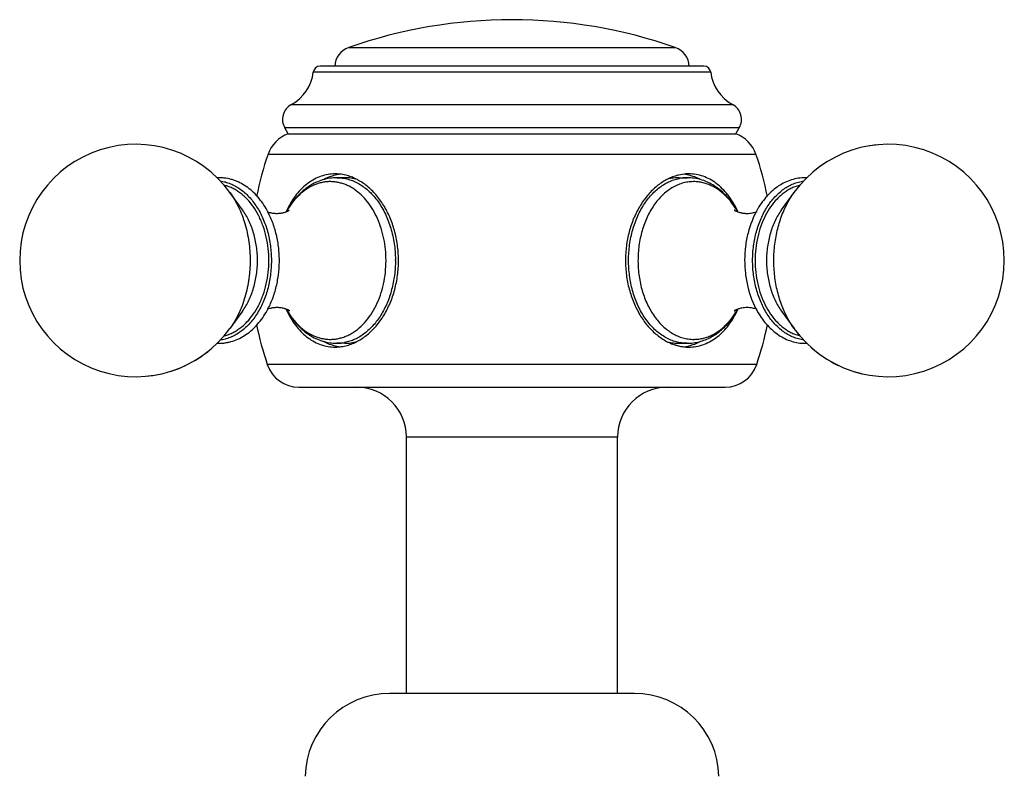
# Model space of a CAD drawing. Units: inches. Extents: x 5.8 to 16.1, y 4.2 to 14.4.
# Drawn here: x 13.8 to 16.1, y 5.8 to 7.6 of the extents above; entities that cross this region are included whole.
import ezdxf

# ---------------------------------------------------------------- set-up
doc = ezdxf.new("R2010")
doc.units = ezdxf.units.IN
doc.header["$LTSCALE"] = 1.21
doc.header["$MEASUREMENT"] = 0
doc.layers.get('0').update_dxf_attribs({"linetype": 'CONTINUOUS'})

msp = doc.modelspace()

# ---------------------------------------------------------------- linework, layer by layer
at = {"color": 9, "linetype": 'Continuous'}
for p, q in [((14.5512, 7.5288), (15.3242, 7.5288)), ((15.4083, 7.4703), (14.4671, 7.4703)), ((14.4152, 7.3938), (15.4602, 7.3938)), ((15.4758, 7.3386), (14.3996, 7.3386)), ((14.3599, 7.276), (15.5155, 7.276)), ((15.5172, 6.7782), (14.3581, 6.7782)), ((15.1877, 6.6065), (14.6877, 6.6065))]:
    msp.add_line(p, q, dxfattribs=at)
at = {"color": 7, "linetype": 'Continuous'}
for p, q in [((15.3924, 7.4845), (14.483, 7.4845)), ((14.4077, 7.3245), (14.3996, 7.3386)), ((14.4077, 7.3245), (15.4677, 7.3245)), ((15.4677, 7.3245), (15.4758, 7.3386)), ((14.5417, 7.2205), (14.523, 7.2205)), ((15.3337, 7.2205), (15.3524, 7.2205)), ((14.2994, 7.1443), (14.2698, 7.1853)), ((15.576, 7.1443), (15.6056, 7.1853)), ((14.2994, 6.9047), (14.2698, 6.8637)), ((15.576, 6.9047), (15.6056, 6.8637)), ((14.5417, 6.8285), (14.523, 6.8285)), ((15.3337, 6.8285), (15.3524, 6.8285)), ((14.433, 6.7245), (15.4424, 6.7245)), ((14.6877, 5.9995), (14.6877, 6.6065)), ((15.1877, 5.9995), (15.1877, 6.6065)), ((15.2277, 5.9995), (14.6477, 5.9995))]:
    msp.add_line(p, q, dxfattribs=at)
for centre, radius, start, end in [((14.9377, 6.4245), 1.17, 70.7095, 109.2905), ((14.5677, 7.4816), 0.05, 109.2905, 176.6453), ((15.3077, 7.4816), 0.05, 3.3547, 70.7095), ((14.3677, 7.4818), 0.1, 298.3426, 353.4073), ((14.483, 7.4685), 0.016, 90, 173.4073), ((15.3924, 7.4685), 0.016, 6.5927, 90), ((15.5077, 7.4818), 0.1, 186.5927, 241.6574), ((14.4342, 7.3586), 0.04, 118.3426, 210), ((15.4412, 7.3586), 0.04, 330, 61.6574), ((14.4346, 7.2502), 0.079, 109.9135, 160.9337), ((15.4408, 7.2502), 0.079, 19.0663, 70.0865), ((14.0467, 7.0245), 0.275, 35.7908, 324.2094), ((15.8286, 7.0245), 0.275, 215.7921, 144.2079), ((15.0877, 7.0245), 0.77, 160.9337, 168.6294), ((14.7877, 7.0245), 0.77, 11.3701, 19.0663), ((15.8286, 7.0247), 0.2748, 95.8736, 100.0225), ((14.5419, 7.1249), 0.1046, 95.9364, 101.0363), ((15.3567, 7.1233), 0.1062, 93.792, 103.0248), ((15.3565, 7.1259), 0.1036, 92.9603, 93.771), ((15.3564, 7.1269), 0.1026, 90.0003, 92.9649), ((14.5422, 7.1236), 0.1059, 101.0325, 102.4259), ((15.3579, 7.1178), 0.1118, 102.963, 107.6223), ((15.3335, 7.1251), 0.1044, 78.9664, 83.593), ((15.3524, 7.1063), 0.1141, 81.5062, 89.9797), ((15.3332, 7.1236), 0.1059, 77.5662, 78.9764), ((15.632, 7.1149), 0.1056, 87.8312, 89.999), ((14.1853, 7.0478), 0.197, 29.9883, 30.3208), ((14.607, 7.047), 0.2245, 155.333, 155.5745), ((14.6026, 7.0491), 0.2197, 153.6614, 155.3398), ((14.5776, 7.0452), 0.1984, 149.5701, 151.1165), ((14.5749, 7.0467), 0.1953, 148.9408, 149.569), ((15.2965, 7.0444), 0.1999, 28.9268, 29.7826), ((15.2699, 7.0478), 0.2229, 24.739, 25.5968), ((15.6903, 7.0477), 0.1972, 149.7329, 150.0653), ((14.1182, 7.0245), 0.2685, 359.802, 0.1977), ((14.1178, 7.0245), 0.2689, 359.3749, 359.802), ((14.3993, 7.0245), 0.2696, 0.0001, 0.5683), ((14.1851, 7.0013), 0.1972, 329.6563, 330.1407), ((14.6069, 7.0019), 0.2244, 204.4577, 204.6859), ((14.6034, 7.0003), 0.2206, 204.6834, 206.471), ((14.5782, 7.0042), 0.1991, 208.8621, 210.5695), ((14.5746, 7.0021), 0.1949, 210.575, 211.1487), ((15.3002, 7.0024), 0.1956, 329.2033, 329.4941), ((15.298, 7.0038), 0.1982, 329.4958, 331.122), ((15.2723, 7.0001), 0.2202, 333.7271, 335.265), ((15.6916, 7.002), 0.1987, 209.2094, 210.4295), ((15.0877, 7.0245), 0.77, 191.3454, 198.6524), ((14.7877, 7.0245), 0.77, 341.3476, 348.6536), ((14.5422, 6.9254), 0.1059, 257.5662, 258.9764), ((14.5419, 6.9238), 0.1043, 258.9646, 263.9884), ((15.358, 6.9315), 0.1122, 252.8689, 257.035), ((15.3568, 6.9265), 0.107, 257.0247, 266.9808), ((15.3334, 6.9244), 0.1049, 276.2639, 281.9534), ((15.3565, 6.9224), 0.1029, 267.0553, 269.9941), ((15.3524, 6.9265), 0.098, 270, 270.8742), ((15.3524, 6.9425), 0.114, 270.8652, 279.2414), ((15.3332, 6.9256), 0.1062, 281.9474, 282.4253), ((15.632, 6.9341), 0.1056, 270.001, 272.1456), ((15.828, 7.0236), 0.2739, 227.983, 231.7377), ((14.0469, 7.0243), 0.2747, 299.827, 308.2659), ((15.8284, 7.0241), 0.2746, 240.169, 244.5661), ((14.0468, 7.0242), 0.2747, 287.3013, 295.4502), ((14.433, 6.8035), 0.079, 198.6524, 270), ((15.4424, 6.8035), 0.079, 270, 341.3476), ((14.0467, 7.0247), 0.2752, 275.7323, 282.943), ((15.8285, 7.0239), 0.2744, 252.6873, 257.0492), ((14.5697, 6.6065), 0.118, 0, 90), ((15.3057, 6.6065), 0.118, 90, 180), ((14.6477, 5.7995), 0.2, 90, 178.854), ((15.2277, 5.7995), 0.2, 1.146, 90)]:
    msp.add_arc(centre, radius, start, end, dxfattribs=at)
at = {"color": 9, "linetype": 'Continuous'}
for centre, radius, start, end in [((15.3525, 7.1213), 0.0992, 90.9203, 100.7112), ((15.3524, 7.1225), 0.098, 90, 90.8742), ((15.3681, 7.1178), 0.0933, 90, 90.8742), ((14.5392, 7.0692), 0.1526, 138.3566, 138.8535), ((14.5699, 7.0474), 0.1904, 150.5827, 150.7496), ((14.5688, 7.048), 0.1891, 149.9597, 150.5832), ((14.566, 7.0496), 0.1859, 148.689, 149.9625), ((15.3072, 7.0484), 0.1884, 29.5727, 30.5341), ((15.3057, 7.0475), 0.1901, 29.2844, 29.5732), ((14.3844, 7.0245), 0.2772, 360, 0.4371), ((14.5693, 7.0013), 0.1897, 209.2847, 209.8442), ((14.5666, 6.9997), 0.1865, 209.843, 211.4764), ((15.3085, 6.9999), 0.1869, 328.5841, 330.7194), ((15.3049, 7.002), 0.1911, 330.7101, 330.9686), ((15.3681, 6.9312), 0.0933, 270, 270.8742), ((14.5229, 6.9273), 0.0988, 270.0239, 280.7436)]:
    msp.add_arc(centre, radius, start, end, dxfattribs=at)
at = {"color": 7, "linetype": 'Continuous'}
for points, knots in [([(14.5189, 7.2295), (14.5133, 7.2295), (14.502, 7.2286), (14.4854, 7.2243), (14.4695, 7.2174), (14.4543, 7.2078), (14.4402, 7.1957), (14.4272, 7.1813), (14.4155, 7.1648), (14.4088, 7.1528), (14.4057, 7.1466)], [0, 0, 0, 0, 0.113977, 0.228702, 0.345574, 0.466024, 0.591151, 0.721678, 0.857959, 1, 1, 1, 1]), ([(14.5475, 7.2255), (14.5428, 7.2268), (14.5333, 7.2288), (14.5237, 7.2295), (14.5189, 7.2295)], [0, 0, 0, 0, 0.504189, 1, 1, 1, 1]), ([(15.4709, 7.144), (15.4678, 7.1505), (15.4611, 7.1628), (15.4494, 7.1798), (15.4363, 7.1946), (15.422, 7.2071), (15.4067, 7.217), (15.3905, 7.2242), (15.3736, 7.2285), (15.3622, 7.2295), (15.3564, 7.2295)], [0, 0, 0, 0, 0.14237, 0.278921, 0.409621, 0.534808, 0.655196, 0.771887, 0.88629, 1, 1, 1, 1]), ([(14.3553, 7.1473), (14.352, 7.153), (14.3449, 7.1639), (14.3327, 7.1787), (14.3192, 7.1916), (14.3047, 7.2024), (14.2917, 7.2095), (14.2809, 7.2139), (14.2701, 7.2174), (14.2589, 7.2196), (14.2477, 7.2205), (14.242, 7.2205), (14.2392, 7.2204)], [0, 0, 0, 0, 0.137125, 0.270052, 0.398885, 0.523947, 0.645798, 0.705769, 0.765221, 0.882931, 0.941497, 1, 1, 1, 1]), ([(14.2466, 7.2128), (14.2507, 7.2122), (14.2589, 7.2106), (14.271, 7.2065), (14.2827, 7.2009), (14.294, 7.1938), (14.3048, 7.1853), (14.315, 7.1754), (14.3245, 7.1642), (14.3363, 7.1475), (14.3488, 7.1238), (14.3597, 7.0926), (14.3652, 7.0648), (14.3674, 7.0419), (14.3678, 7.0303), (14.3678, 7.0245)], [0, 0, 0, 0, 0.051333, 0.103501, 0.156862, 0.211707, 0.268264, 0.326676, 0.387019, 0.449298, 0.579278, 0.715608, 0.85659, 0.928194, 1, 1, 1, 1]), ([(14.523, 7.2205), (14.5173, 7.2205), (14.5059, 7.2196), (14.4891, 7.2158), (14.4729, 7.2095), (14.4575, 7.201), (14.4431, 7.1903), (14.4299, 7.1777), (14.4179, 7.1634), (14.4109, 7.1529), (14.4076, 7.1475)], [0, 0, 0, 0, 0.119459, 0.239324, 0.360359, 0.483127, 0.608063, 0.735663, 0.866246, 1, 1, 1, 1]), ([(14.4927, 7.2174), (14.4969, 7.2196), (14.5057, 7.2234), (14.5148, 7.226), (14.5194, 7.227)], [0, 0, 0, 0, 0.505368, 1, 1, 1, 1]), ([(14.5707, 7.2162), (14.566, 7.2176), (14.5564, 7.2198), (14.5466, 7.2205), (14.5417, 7.2205)], [0, 0, 0, 0, 0.502707, 1, 1, 1, 1]), ([(14.6689, 7.0272), (14.6688, 7.033), (14.6683, 7.0446), (14.6659, 7.0675), (14.6613, 7.09), (14.6545, 7.1115), (14.6465, 7.1319), (14.6343, 7.1556), (14.6162, 7.1805), (14.5986, 7.1978), (14.5834, 7.209), (14.5718, 7.216), (14.5598, 7.2216), (14.5516, 7.2244), (14.5475, 7.2255)], [0, 0, 0, 0, 0.070233, 0.140281, 0.278611, 0.346572, 0.413474, 0.543332, 0.667161, 0.784353, 0.840502, 0.89506, 0.948158, 1, 1, 1, 1]), ([(15.324, 7.2244), (15.3199, 7.2231), (15.3118, 7.22), (15.3001, 7.2141), (15.2887, 7.2068), (15.2777, 7.1982), (15.2673, 7.1884), (15.2574, 7.1774), (15.2483, 7.1654), (15.2398, 7.1524), (15.2323, 7.1384), (15.2232, 7.1186), (15.2144, 7.0922), (15.209, 7.0645), (15.2069, 7.0417), (15.2065, 7.0302), (15.2065, 7.0245)], [0, 0, 0, 0, 0.051951, 0.105216, 0.159961, 0.216298, 0.27428, 0.333921, 0.39519, 0.458021, 0.522318, 0.587945, 0.722482, 0.860398, 0.930143, 1, 1, 1, 1]), ([(15.3337, 7.2205), (15.3292, 7.2205), (15.3202, 7.2199), (15.3114, 7.218), (15.307, 7.2168)], [0, 0, 0, 0, 0.497356, 1, 1, 1, 1]), ([(15.356, 7.227), (15.3606, 7.226), (15.3698, 7.2234), (15.3785, 7.2196), (15.3828, 7.2174)], [0, 0, 0, 0, 0.494618, 1, 1, 1, 1]), ([(15.47, 7.1437), (15.4643, 7.1536), (15.4546, 7.1677), (15.4391, 7.1841), (15.4267, 7.1947), (15.4133, 7.2037), (15.3992, 7.2109), (15.3845, 7.2163), (15.3743, 7.2185), (15.3692, 7.2192)], [0, 0, 0, 0, 0.263829, 0.391694, 0.51701, 0.640096, 0.76137, 0.881175, 1, 1, 1, 1]), ([(15.6285, 6.8363), (15.6244, 6.8368), (15.6161, 6.8385), (15.6041, 6.8426), (15.5924, 6.8482), (15.5811, 6.8553), (15.5703, 6.8639), (15.5602, 6.8738), (15.5507, 6.885), (15.539, 6.9017), (15.5265, 6.9253), (15.5157, 6.9565), (15.5102, 6.9842), (15.5079, 7.0071), (15.5074, 7.0245), (15.5079, 7.0419), (15.5102, 7.0648), (15.5157, 7.0925), (15.5266, 7.1237), (15.5413, 7.1516), (15.5566, 7.1717), (15.5704, 7.1851), (15.5811, 7.1937), (15.5924, 7.2008), (15.6041, 7.2064), (15.6162, 7.2105), (15.6244, 7.2122), (15.6285, 7.2127)], [0, 0, 0, 0, 0.025683, 0.051784, 0.078472, 0.105901, 0.13419, 0.163406, 0.193586, 0.224731, 0.289721, 0.357886, 0.428345, 0.464117, 0.500041, 0.535964, 0.571735, 0.642191, 0.710353, 0.775339, 0.8366, 0.865815, 0.894102, 0.921529, 0.948216, 0.974317, 1, 1, 1, 1]), ([(15.632, 7.2205), (15.6265, 7.2205), (15.6155, 7.2196), (15.5994, 7.2158), (15.5837, 7.2096), (15.5688, 7.2011), (15.5548, 7.1904), (15.5419, 7.1777), (15.5301, 7.1632), (15.5232, 7.1527), (15.52, 7.1471)], [0, 0, 0, 0, 0.116844, 0.234548, 0.354016, 0.476051, 0.601266, 0.730171, 0.863055, 1, 1, 1, 1]), ([(14.3867, 7.0254), (14.3867, 7.0308), (14.3863, 7.0417), (14.3843, 7.0631), (14.3794, 7.0893), (14.3698, 7.119), (14.3609, 7.1376), (14.3559, 7.1463)], [0, 0, 0, 0, 0.129049, 0.257835, 0.512339, 0.760447, 1, 1, 1, 1]), ([(14.3581, 7.14), (14.3592, 7.1397), (14.3613, 7.1389), (14.3647, 7.1379), (14.3684, 7.1371), (14.3723, 7.1365), (14.3764, 7.1361), (14.3806, 7.136), (14.3848, 7.1361), (14.3889, 7.1364), (14.3928, 7.137), (14.3966, 7.1378), (14.4, 7.1387), (14.4031, 7.1398), (14.4058, 7.1409), (14.4083, 7.1421), (14.4099, 7.143), (14.4108, 7.1436)], [0, 0, 0, 0, 0.059277, 0.124542, 0.194475, 0.267869, 0.343591, 0.420508, 0.497505, 0.573507, 0.647402, 0.718016, 0.784139, 0.844536, 0.897849, 0.942582, 1, 1, 1, 1]), ([(15.4663, 7.1418), (15.4661, 7.142), (15.4657, 7.1424), (15.4652, 7.143), (15.4648, 7.1434), (15.4644, 7.1437), (15.4643, 7.1438), (15.4641, 7.1439), (15.4642, 7.1439), (15.4643, 7.1438), (15.4645, 7.1437), (15.4647, 7.1435), (15.465, 7.1433), (15.4655, 7.143), (15.4662, 7.1426), (15.4669, 7.1422), (15.468, 7.1416), (15.4697, 7.1408), (15.472, 7.1399), (15.4746, 7.139), (15.4775, 7.1381), (15.4806, 7.1374), (15.4838, 7.1368), (15.4873, 7.1363), (15.4908, 7.1361), (15.4932, 7.136), (15.4945, 7.136)], [0, 0, 0, 0, 0.027003, 0.048911, 0.065866, 0.078002, 0.085439, 0.088294, 0.089855, 0.095609, 0.099992, 0.105344, 0.118851, 0.135931, 0.156393, 0.180055, 0.206742, 0.268417, 0.339827, 0.419403, 0.505651, 0.597286, 0.693385, 0.79309, 0.895562, 1, 1, 1, 1]), ([(15.5194, 7.1461), (15.5092, 7.1285), (15.4978, 7.0992), (15.4901, 7.0581), (15.488, 7.0259), (15.4898, 6.9936), (15.4971, 6.9524), (15.5082, 6.9228), (15.5182, 6.905)], [0, 0, 0, 0, 0.24337, 0.3706, 0.499508, 0.628484, 0.755915, 1, 1, 1, 1]), ([(15.4945, 7.136), (15.4966, 7.136), (15.5009, 7.1362), (15.507, 7.1371), (15.5125, 7.1384), (15.516, 7.1395), (15.5175, 7.1402)], [0, 0, 0, 0, 0.277156, 0.541239, 0.784943, 1, 1, 1, 1]), ([(14.3678, 7.0245), (14.3678, 7.0187), (14.3674, 7.007), (14.3652, 6.984), (14.3596, 6.9561), (14.3486, 6.9248), (14.336, 6.9011), (14.3242, 6.8844), (14.3116, 6.8697), (14.2975, 6.8573), (14.2821, 6.8477), (14.2703, 6.8422), (14.2582, 6.8382), (14.2499, 6.8366), (14.2457, 6.8361)], [0, 0, 0, 0, 0.071873, 0.143541, 0.284627, 0.421021, 0.551014, 0.613282, 0.673603, 0.788356, 0.843169, 0.896504, 0.948659, 1, 1, 1, 1]), ([(14.3561, 6.9031), (14.361, 6.9116), (14.3698, 6.9298), (14.3792, 6.959), (14.3851, 6.9898), (14.3866, 7.0109), (14.3867, 7.0216)], [0, 0, 0, 0, 0.239702, 0.487806, 0.742242, 1, 1, 1, 1]), ([(14.5476, 6.8235), (14.5518, 6.8247), (14.5601, 6.8275), (14.5722, 6.8332), (14.5839, 6.8403), (14.5992, 6.8517), (14.6169, 6.8693), (14.635, 6.8946), (14.6498, 6.9236), (14.6607, 6.9556), (14.6663, 6.9838), (14.6685, 7.0069), (14.6689, 7.0186), (14.6689, 7.0245)], [0, 0, 0, 0, 0.051799, 0.104869, 0.159415, 0.215567, 0.332806, 0.456718, 0.586668, 0.721512, 0.859846, 0.929853, 1, 1, 1, 1]), ([(15.2065, 7.0245), (15.2065, 7.0187), (15.2069, 7.0072), (15.209, 6.9844), (15.2145, 6.9565), (15.2234, 6.93), (15.2325, 6.9101), (15.2401, 6.8961), (15.2486, 6.8831), (15.2579, 6.871), (15.2678, 6.8601), (15.2783, 6.8503), (15.2893, 6.8417), (15.3008, 6.8345), (15.3127, 6.8286), (15.3208, 6.8256), (15.3249, 6.8243)], [0, 0, 0, 0, 0.069914, 0.139712, 0.277717, 0.412317, 0.477962, 0.542264, 0.605087, 0.666338, 0.725949, 0.783892, 0.840183, 0.894877, 0.948093, 1, 1, 1, 1]), ([(14.4112, 6.9051), (14.4112, 6.9051), (14.4113, 6.9051), (14.4112, 6.9051), (14.4112, 6.9051), (14.411, 6.9052), (14.4109, 6.9053), (14.4107, 6.9055), (14.4104, 6.9056), (14.41, 6.9059), (14.4093, 6.9063), (14.4084, 6.9068), (14.4073, 6.9074), (14.4061, 6.908), (14.4047, 6.9086), (14.4032, 6.9092), (14.4015, 6.9098), (14.3991, 6.9105), (14.3958, 6.9114), (14.3917, 6.9122), (14.3872, 6.9127), (14.3827, 6.913), (14.3781, 6.913), (14.3736, 6.9126), (14.3692, 6.912), (14.3651, 6.9112), (14.3614, 6.9101), (14.359, 6.9093), (14.3579, 6.9089)], [0, 0, 0, 0, 0.000733, 0.001116, 0.002591, 0.005133, 0.008717, 0.013308, 0.01887, 0.025366, 0.041023, 0.060004, 0.082047, 0.106903, 0.134335, 0.164112, 0.196002, 0.229779, 0.302104, 0.379419, 0.460208, 0.542997, 0.626322, 0.708769, 0.788908, 0.865217, 0.936121, 1, 1, 1, 1]), ([(15.3564, 6.8195), (15.3621, 6.8195), (15.3734, 6.8204), (15.39, 6.8247), (15.406, 6.8316), (15.4212, 6.8413), (15.4353, 6.8534), (15.4483, 6.8678), (15.46, 6.8843), (15.4667, 6.8963), (15.4698, 6.9026)], [0, 0, 0, 0, 0.113984, 0.228628, 0.345486, 0.465937, 0.591074, 0.721616, 0.857926, 1, 1, 1, 1]), ([(15.4945, 6.913), (15.4924, 6.913), (15.4883, 6.9128), (15.4825, 6.912), (15.4779, 6.911), (15.4745, 6.91), (15.4723, 6.9092), (15.4703, 6.9084), (15.4685, 6.9076), (15.4672, 6.9069), (15.4663, 6.9065), (15.4658, 6.9061), (15.4653, 6.9059), (15.4649, 6.9056), (15.4646, 6.9054), (15.4644, 6.9052), (15.4643, 6.9051), (15.4641, 6.905), (15.4642, 6.9051), (15.4643, 6.9052), (15.4643, 6.9052)], [0, 0, 0, 0, 0.194701, 0.38091, 0.55401, 0.634156, 0.708991, 0.777486, 0.838553, 0.891059, 0.913741, 0.933847, 0.951256, 0.965856, 0.977527, 0.986145, 0.991578, 0.993691, 0.995042, 1, 1, 1, 1]), ([(15.5175, 6.9088), (15.5159, 6.9095), (15.5125, 6.9106), (15.507, 6.9119), (15.5009, 6.9128), (15.4966, 6.913), (15.4945, 6.913)], [0, 0, 0, 0, 0.21542, 0.459474, 0.72344, 1, 1, 1, 1]), ([(14.2383, 6.8286), (14.2411, 6.8285), (14.2468, 6.8284), (14.2553, 6.829), (14.2637, 6.8303), (14.2749, 6.833), (14.2886, 6.8379), (14.3042, 6.8463), (14.3189, 6.8571), (14.3325, 6.8701), (14.3448, 6.885), (14.3519, 6.8959), (14.3553, 6.9016)], [0, 0, 0, 0, 0.05853, 0.117113, 0.175871, 0.234917, 0.354232, 0.47605, 0.601082, 0.729901, 0.862837, 1, 1, 1, 1]), ([(14.406, 6.902), (14.4091, 6.8957), (14.4158, 6.8838), (14.4274, 6.8674), (14.4404, 6.8531), (14.4545, 6.8411), (14.4696, 6.8315), (14.4855, 6.8246), (14.5021, 6.8204), (14.5133, 6.8195), (14.5189, 6.8195)], [0, 0, 0, 0, 0.141982, 0.278215, 0.408711, 0.53383, 0.654293, 0.771198, 0.885969, 1, 1, 1, 1]), ([(14.4078, 6.9012), (14.411, 6.8958), (14.4181, 6.8854), (14.43, 6.8711), (14.4433, 6.8586), (14.4576, 6.8479), (14.473, 6.8394), (14.4892, 6.8332), (14.5059, 6.8294), (14.5173, 6.8285), (14.523, 6.8285)], [0, 0, 0, 0, 0.133728, 0.264291, 0.39188, 0.516813, 0.639586, 0.760634, 0.880521, 1, 1, 1, 1]), ([(15.3707, 6.83), (15.3756, 6.8308), (15.3854, 6.833), (15.3995, 6.8382), (15.4131, 6.8452), (15.426, 6.8538), (15.438, 6.8639), (15.453, 6.8795), (15.4626, 6.8928), (15.4683, 6.9023)], [0, 0, 0, 0, 0.119025, 0.239034, 0.360477, 0.483663, 0.608976, 0.73673, 1, 1, 1, 1]), ([(15.5203, 6.9014), (15.5235, 6.8959), (15.5304, 6.8854), (15.5421, 6.871), (15.5551, 6.8584), (15.569, 6.8478), (15.5839, 6.8393), (15.5995, 6.8331), (15.6156, 6.8293), (15.6265, 6.8285), (15.632, 6.8285)], [0, 0, 0, 0, 0.136889, 0.269729, 0.398608, 0.523815, 0.645862, 0.76536, 0.883108, 1, 1, 1, 1]), ([(14.5417, 6.8285), (14.5465, 6.8285), (14.5561, 6.8292), (14.5656, 6.8313), (14.5702, 6.8327)], [0, 0, 0, 0, 0.497384, 1, 1, 1, 1]), ([(14.5194, 6.8219), (14.5148, 6.823), (14.5056, 6.8256), (14.4969, 6.8294), (14.4926, 6.8316)], [0, 0, 0, 0, 0.494612, 1, 1, 1, 1]), ([(14.5189, 6.8195), (14.5237, 6.8195), (14.5334, 6.8202), (14.5429, 6.8222), (14.5476, 6.8235)], [0, 0, 0, 0, 0.495772, 1, 1, 1, 1]), ([(15.307, 6.8322), (15.3113, 6.831), (15.3202, 6.8291), (15.3292, 6.8285), (15.3337, 6.8285)], [0, 0, 0, 0, 0.502653, 1, 1, 1, 1]), ([(15.3827, 6.8316), (15.3785, 6.8294), (15.3697, 6.8256), (15.3606, 6.823), (15.356, 6.8219)], [0, 0, 0, 0, 0.505377, 1, 1, 1, 1])]:
    msp.add_open_spline(points, degree=3, knots=knots, dxfattribs=at)
at = {"color": 9, "linetype": 'Continuous'}
for points, knots in [([(14.6393, 7.0245), (14.6393, 7.0332), (14.6384, 7.0505), (14.6346, 7.0761), (14.6283, 7.1006), (14.6196, 7.1237), (14.6088, 7.1448), (14.5959, 7.1637), (14.5813, 7.1798), (14.5652, 7.1929), (14.5507, 7.2012), (14.5387, 7.206), (14.5296, 7.2086), (14.5204, 7.2104), (14.5111, 7.2112), (14.5019, 7.2112), (14.4926, 7.2102), (14.4834, 7.2083), (14.4713, 7.2045), (14.4564, 7.1974), (14.4398, 7.1856), (14.4298, 7.1759), (14.4251, 7.1706)], [0, 0, 0, 0, 0.07536, 0.15006, 0.22328, 0.294447, 0.363059, 0.428746, 0.491348, 0.550942, 0.60786, 0.635527, 0.662775, 0.689717, 0.716476, 0.74318, 0.769962, 0.796948, 0.82426, 0.880236, 0.938666, 1, 1, 1, 1]), ([(14.523, 7.2205), (14.5275, 7.2205), (14.5365, 7.2199), (14.55, 7.2171), (14.5632, 7.2124), (14.5759, 7.206), (14.5882, 7.1978), (14.5998, 7.188), (14.6107, 7.1766), (14.6207, 7.1638), (14.6299, 7.1497), (14.638, 7.1344), (14.645, 7.1181), (14.6528, 7.095), (14.6582, 7.0706), (14.661, 7.0457), (14.6615, 7.033), (14.6616, 7.0266)], [0, 0, 0, 0, 0.051522, 0.103526, 0.156464, 0.21073, 0.266641, 0.32443, 0.384235, 0.446117, 0.510045, 0.575931, 0.643605, 0.71285, 0.854972, 0.927346, 1, 1, 1, 1]), ([(15.3524, 6.8285), (15.3481, 6.8285), (15.3393, 6.8291), (15.3264, 6.8317), (15.3136, 6.836), (15.3013, 6.842), (15.2894, 6.8496), (15.278, 6.8588), (15.2673, 6.8694), (15.2574, 6.8814), (15.2484, 6.8946), (15.2402, 6.909), (15.233, 6.9243), (15.2269, 6.9406), (15.2219, 6.9576), (15.2181, 6.9752), (15.2154, 6.9932), (15.2134, 7.0176), (15.214, 7.0482), (15.2195, 7.0841), (15.2281, 7.1126), (15.2371, 7.1338), (15.2449, 7.1486), (15.2536, 7.1623), (15.2632, 7.1748), (15.2735, 7.186), (15.2846, 7.1958), (15.2963, 7.204), (15.3085, 7.2107), (15.3211, 7.2157), (15.3297, 7.2179), (15.3341, 7.2188)], [0, 0, 0, 0, 0.025511, 0.05128, 0.077478, 0.104279, 0.131845, 0.160296, 0.189701, 0.220095, 0.251474, 0.283804, 0.317023, 0.351038, 0.385743, 0.421007, 0.45669, 0.492643, 0.564685, 0.635912, 0.705133, 0.738693, 0.771399, 0.803176, 0.833979, 0.86379, 0.892628, 0.920547, 0.947647, 0.974074, 1, 1, 1, 1]), ([(15.3667, 7.2112), (15.3624, 7.2111), (15.3537, 7.2104), (15.3409, 7.2075), (15.3283, 7.2028), (15.3162, 7.1964), (15.3045, 7.1884), (15.2935, 7.1789), (15.2832, 7.1678), (15.2703, 7.151), (15.2567, 7.1269), (15.2469, 7.1002), (15.2413, 7.0775), (15.2382, 7.0598), (15.2364, 7.0417), (15.2359, 7.0235), (15.2366, 7.0053), (15.2385, 6.9872), (15.2417, 6.9696), (15.2475, 6.9469), (15.2575, 6.9204), (15.2713, 6.8965), (15.2843, 6.8799), (15.2947, 6.869), (15.3058, 6.8596), (15.3175, 6.8518), (15.3297, 6.8456), (15.3423, 6.8411), (15.3551, 6.8384), (15.3638, 6.8378), (15.3681, 6.8378)], [0, 0, 0, 0, 0.025714, 0.051733, 0.078238, 0.105419, 0.133439, 0.162414, 0.192407, 0.223439, 0.288454, 0.356988, 0.392311, 0.428127, 0.464276, 0.500588, 0.536891, 0.573012, 0.608781, 0.64404, 0.712402, 0.777202, 0.80812, 0.837998, 0.866865, 0.894786, 0.921882, 0.948323, 0.974301, 1, 1, 1, 1]), ([(15.4501, 7.1708), (15.4472, 7.174), (15.4413, 7.18), (15.4319, 7.1882), (15.422, 7.1952), (15.4117, 7.2009), (15.4011, 7.2055), (15.3902, 7.2088), (15.3792, 7.2107), (15.3718, 7.2112), (15.3681, 7.2112)], [0, 0, 0, 0, 0.13619, 0.26842, 0.396902, 0.521995, 0.644223, 0.764212, 0.882596, 1, 1, 1, 1]), ([(14.2749, 7.196), (14.2717, 7.1975), (14.2652, 7.2002), (14.2585, 7.2021), (14.2551, 7.2029)], [0, 0, 0, 0, 0.504417, 1, 1, 1, 1]), ([(14.2698, 7.1853), (14.2736, 7.18), (14.2809, 7.1688), (14.2904, 7.151), (14.2986, 7.1318), (14.3078, 7.1047), (14.3139, 7.0761), (14.317, 7.0468), (14.3176, 7.0319), (14.3176, 7.0245)], [0, 0, 0, 0, 0.115271, 0.234148, 0.35632, 0.481375, 0.738095, 0.868817, 1, 1, 1, 1]), ([(14.362, 7.0245), (14.362, 7.0339), (14.361, 7.0525), (14.3564, 7.0799), (14.3501, 7.1018), (14.3436, 7.1183), (14.3364, 7.1338), (14.3259, 7.1516), (14.3132, 7.1673), (14.302, 7.178), (14.2934, 7.185), (14.2843, 7.1911), (14.278, 7.1945), (14.2749, 7.196)], [0, 0, 0, 0, 0.139122, 0.276677, 0.410912, 0.476416, 0.540634, 0.664656, 0.782441, 0.839007, 0.894052, 0.947669, 1, 1, 1, 1]), ([(15.6006, 7.196), (15.5974, 7.1945), (15.5911, 7.1911), (15.5821, 7.185), (15.5734, 7.178), (15.5622, 7.1673), (15.5495, 7.1516), (15.5367, 7.13), (15.5265, 7.1059), (15.519, 7.0799), (15.5144, 7.0525), (15.5128, 7.0245), (15.5144, 6.9965), (15.519, 6.9691), (15.5265, 6.9431), (15.5367, 6.919), (15.5495, 6.8974), (15.5622, 6.8817), (15.5734, 6.871), (15.582, 6.864), (15.5911, 6.8579), (15.5974, 6.8545), (15.6005, 6.853)], [0, 0, 0, 0, 0.026163, 0.052968, 0.080491, 0.108776, 0.167671, 0.229683, 0.294514, 0.361647, 0.430399, 0.499987, 0.569577, 0.638329, 0.705463, 0.770298, 0.832314, 0.891215, 0.919502, 0.947028, 0.973835, 1, 1, 1, 1]), ([(15.5813, 7.1423), (15.5847, 7.15), (15.592, 7.1648), (15.6008, 7.1788), (15.6056, 7.1853)], [0, 0, 0, 0, 0.509252, 1, 1, 1, 1]), ([(15.6201, 7.2029), (15.6168, 7.2021), (15.6101, 7.2001), (15.6037, 7.1975), (15.6006, 7.196)], [0, 0, 0, 0, 0.495741, 1, 1, 1, 1]), ([(14.4243, 7.1696), (14.4227, 7.1678), (14.4165, 7.1604), (14.411, 7.1525), (14.4072, 7.1462)], [0, 0, 0, 0, 0.24442, 1, 1, 1, 1]), ([(15.4694, 7.1441), (15.468, 7.1465), (15.4622, 7.1559), (15.4555, 7.1647), (15.4501, 7.1708)], [0, 0, 0, 0, 0.256564, 1, 1, 1, 1]), ([(14.335, 7.0245), (14.335, 7.03), (14.3346, 7.0411), (14.3323, 7.063), (14.3266, 7.0893), (14.3155, 7.1186), (14.3052, 7.1363), (14.2994, 7.1443)], [0, 0, 0, 0, 0.131211, 0.261994, 0.518856, 0.765978, 1, 1, 1, 1]), ([(15.576, 7.1443), (15.5702, 7.1363), (15.5626, 7.1232), (15.5545, 7.1044), (15.5495, 7.0894), (15.5454, 7.0737), (15.5416, 7.0521), (15.5397, 7.0245), (15.5416, 6.9968), (15.5454, 6.9752), (15.5495, 6.9596), (15.5545, 6.9445), (15.5626, 6.9258), (15.5702, 6.9127), (15.576, 6.9047)], [0, 0, 0, 0, 0.116982, 0.178082, 0.240632, 0.304392, 0.36909, 0.5, 0.63091, 0.695608, 0.759368, 0.821918, 0.883018, 1, 1, 1, 1]), ([(15.6056, 6.8637), (15.599, 6.8727), (15.5902, 6.8874), (15.5805, 6.9082), (15.5741, 6.9248), (15.5687, 6.9421), (15.5628, 6.9661), (15.5583, 6.997), (15.5574, 7.0285), (15.559, 7.0536), (15.5613, 7.0723), (15.5646, 7.0906), (15.5705, 7.1142), (15.5766, 7.1313), (15.5813, 7.1423)], [0, 0, 0, 0, 0.115256, 0.175113, 0.236267, 0.298563, 0.361823, 0.490367, 0.620236, 0.685128, 0.749668, 0.813633, 0.876817, 1, 1, 1, 1]), ([(14.2748, 6.853), (14.278, 6.8545), (14.2843, 6.8579), (14.2933, 6.8639), (14.302, 6.8709), (14.3131, 6.8817), (14.3258, 6.8973), (14.3364, 6.9151), (14.3436, 6.9306), (14.3501, 6.9472), (14.3564, 6.9691), (14.361, 6.9965), (14.362, 7.0151), (14.362, 7.0245)], [0, 0, 0, 0, 0.052325, 0.105935, 0.160974, 0.217535, 0.335313, 0.459333, 0.523551, 0.589058, 0.723301, 0.860868, 1, 1, 1, 1]), ([(14.3176, 7.0245), (14.3176, 7.0193), (14.3173, 7.009), (14.3154, 6.9835), (14.3095, 6.9488), (14.2999, 6.9202), (14.2941, 6.9067)], [0, 0, 0, 0, 0.128002, 0.255876, 0.634474, 1, 1, 1, 1]), ([(14.2994, 6.9047), (14.3052, 6.9127), (14.3155, 6.9304), (14.3266, 6.9597), (14.3323, 6.986), (14.3346, 7.0079), (14.335, 7.0189), (14.335, 7.0245)], [0, 0, 0, 0, 0.234022, 0.481144, 0.738006, 0.868789, 1, 1, 1, 1]), ([(14.4075, 6.9023), (14.4118, 6.8953), (14.421, 6.8823), (14.4372, 6.8655), (14.455, 6.8523), (14.4711, 6.8445), (14.4843, 6.8405), (14.4943, 6.8385), (14.5043, 6.8377), (14.5144, 6.8379), (14.5244, 6.8392), (14.5343, 6.8416), (14.544, 6.845), (14.5536, 6.8495), (14.5628, 6.8549), (14.5749, 6.8636), (14.589, 6.877), (14.6038, 6.8961), (14.6164, 6.9181), (14.6265, 6.9425), (14.6338, 6.9688), (14.6383, 6.9963), (14.6393, 7.0151), (14.6393, 7.0245)], [0, 0, 0, 0, 0.065084, 0.126834, 0.185404, 0.241281, 0.268491, 0.295362, 0.322037, 0.348665, 0.375402, 0.402394, 0.42978, 0.457684, 0.486211, 0.515447, 0.576222, 0.640319, 0.70767, 0.777932, 0.850552, 0.924878, 1, 1, 1, 1]), ([(14.6616, 7.0245), (14.6616, 7.0186), (14.6612, 7.0069), (14.659, 6.9838), (14.6535, 6.9557), (14.6428, 6.924), (14.6305, 6.8999), (14.6189, 6.8827), (14.6095, 6.8711), (14.5995, 6.8607), (14.5888, 6.8517), (14.5775, 6.844), (14.5658, 6.8378), (14.5538, 6.8331), (14.5455, 6.831), (14.5413, 6.8302)], [0, 0, 0, 0, 0.071446, 0.142706, 0.283129, 0.419148, 0.549139, 0.611542, 0.67208, 0.730737, 0.787571, 0.842693, 0.896293, 0.948625, 1, 1, 1, 1]), ([(14.2941, 6.9067), (14.2907, 6.899), (14.2834, 6.8842), (14.2745, 6.8702), (14.2698, 6.8637)], [0, 0, 0, 0, 0.509259, 1, 1, 1, 1]), ([(15.4509, 6.8792), (15.4525, 6.8809), (15.4587, 6.8883), (15.4642, 6.8963), (15.468, 6.9025)], [0, 0, 0, 0, 0.244426, 1, 1, 1, 1]), ([(15.3695, 6.8378), (15.3732, 6.8379), (15.3806, 6.8384), (15.3915, 6.8406), (15.4023, 6.844), (15.4129, 6.8487), (15.4231, 6.8546), (15.4329, 6.8616), (15.4423, 6.8699), (15.4481, 6.876), (15.4509, 6.8792)], [0, 0, 0, 0, 0.117188, 0.235452, 0.3554, 0.477652, 0.602812, 0.731385, 0.863717, 1, 1, 1, 1]), ([(14.2545, 6.8459), (14.258, 6.8467), (14.2649, 6.8487), (14.2715, 6.8514), (14.2748, 6.853)], [0, 0, 0, 0, 0.495514, 1, 1, 1, 1]), ([(15.6005, 6.853), (15.6037, 6.8515), (15.6101, 6.8489), (15.6168, 6.8469), (15.6201, 6.8461)], [0, 0, 0, 0, 0.50426, 1, 1, 1, 1])]:
    msp.add_open_spline(points, degree=3, knots=knots, dxfattribs=at)

doc.saveas('drawing.dxf')
